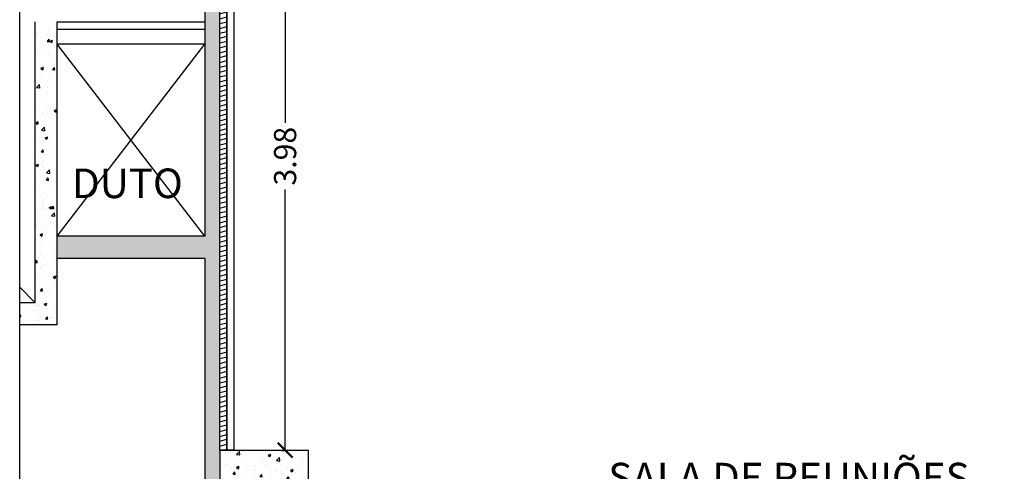
# Model space of a CAD drawing. Units: millimetres. Extents: x 936 to 1835, y -23563 to 476.
# Drawn here: x 1711 to 1718, y -23510 to -23507 of the extents above; entities that cross this region are included whole.
import ezdxf
from ezdxf.enums import TextEntityAlignment as Align

# ---------------------------------------------------------------- set-up
doc = ezdxf.new("R2010")
doc.units = ezdxf.units.MM
doc.header["$LTSCALE"] = 5
for name, color, linetype in [('ar condicionado', 5, 'Continuous'), ('arq- forro', 10, 'Continuous'), ('ARQ-alvenaria', 4, 'Continuous'), ('ARQ-BASE 3 ANDAR', 8, 'Continuous'), ('ARQ-hachura concreto', 252, 'Continuous'), ('P_TEXTO-20', 2, 'Continuous')]:
    doc.layers.add(name, color=color, linetype=linetype)
doc.styles.add('80100', font='romans.shx', dxfattribs={"height": 0.2})
doc.styles.add('Arial', font='arial.ttf')
doc.dimstyles.new('Copy of COTAS', dxfattribs={"dimtxt": 0.15, "dimasz": 0.1, "dimexe": 0.1, "dimexo": 0.05, "dimgap": 0.03, "dimtad": 0, "dimzin": 0, "dimdsep": 46, "dimtxsty": 'Arial', "dimblk": 'ARCHTICK', "dimcen": 0.05, "dimclrd": 256, "dimclre": 256, "dimclrt": 256, "dimadec": 0, "dimazin": 0, "dimtfac": 1, "dimtofl": 0, "dimtmove": 0, "dimatfit": 3, "dimfxl": 0, "dimtolj": 1, "dimtzin": 0, "dimarcsym": 0})
pattern_1 = [(50, (551.70872, -24696.8461), (0.182184669, -0.015939086), [0.01905, -0.20955]), (355, (551.70872, -24696.8461), (-0.035243421, 0.191056845), [0.01524, -0.167640584]), (100.451445, (551.7239, -24696.84742), (0.146941247, 0.175117752), [0.016190009, -0.178090245]), (46.1842, (551.70872, -24696.7953), (0.27107904, -0.042042328), [0.028575, -0.314325]), (96.635558, (551.7313, -24696.7988), (0.237404134, 0.247426125), [0.024285023, -0.26713561]), (351.184151, (551.70872, -24696.7953), (0.237404134, 0.247426125), [0.022859967, -0.25145973]), (21, (551.73412, -24696.808), (0.151614391, -0.102265198), [0.01905, -0.20955]), (326, (551.73412, -24696.808), (0.061802028, 0.184187966), [0.01524, -0.16764]), (71.451445, (551.74675, -24696.81652), (0.21341642, 0.081922769), [0.016190009, -0.178089938]), (37.5, (551.70872, -24696.846094), (0.0030886033, 0.0845550389), [0, -0.165608, 0, -0.17018, 0, -0.168275]), (7.5, (551.70872, -24696.84609), (0.0668196625, 0.100180575), [0, -0.097028, 0, -0.161798, 0, -0.064135]), (327.5, (551.65208, -24696.846094), (0.1355905951, -0.005728744), [0, -0.0635, 0, -0.19812, 0, -0.26289]), (317.5, (551.62668, -24696.84609), (0.148129181, 0.025426491), [0, -0.08255, 0, -0.131572, 0, -0.18669])]

# ---------------------------------------------------------------- blocks, each defined once
blk = doc.blocks.new('_ArchTick')
at = {"color": 0, "linetype": 'ByBlock', "const_width": 0.15}
blk.add_lwpolyline([(-0.5, -0.5), (0.5, 0.5)], dxfattribs=at)
blk = doc.blocks.new('*D88')
at = {"layer": 'ARQ-hachura concreto', "lineweight": -2}
for p, q in [((1712.6642, -23505.8988), (1713.0608, -23505.8988)), ((1712.9608, -23505.8988), (1712.9608, -23507.6641)), ((1712.9608, -23509.8793), (1712.9608, -23508.114)), ((1712.6402, -23509.8793), (1713.0608, -23509.8793))]:
    blk.add_line(p, q, dxfattribs=at)
at = {"layer": 'Defpoints', "color": 0}
for p in [(1712.6142, -23505.8988), (1712.5902, -23509.8793), (1712.9608, -23509.8793)]:
    blk.add_point(p, dxfattribs=at)
at = {"layer": 'ARQ-hachura concreto', "lineweight": -2, "xscale": 0.1, "yscale": 0.1, "zscale": 0.1}
for p, rotation in [((1712.9608, -23505.8988), 90), ((1712.9608, -23509.8793), 270)]:
    blk.add_blockref('_ArchTick', p, dxfattribs=dict(at, rotation=rotation))
at = {"layer": 'ARQ-hachura concreto', "insert": (1712.9608, -23507.8891), "char_height": 0.15, "attachment_point": 5, "rotation": 90, "style": 'Arial'}
blk.add_mtext('\\A1;3.98', dxfattribs=at)

msp = doc.modelspace()

# ---------------------------------------------------------------- hatches: boundary and pattern name
h = msp.add_hatch(color=8)
h.dxf.hatch_style = 1
h.paths.add_polyline_path([(1712.5181, -23505.8988), (1712.4181, -23505.8988), (1712.4181, -23508.4307), (1711.4181, -23508.4307), (1711.4181, -23508.5807), (1712.4181, -23508.5807), (1712.4181, -23514.2807), (1712.5181, -23514.2807), (1712.5181, -23514.2307), (1712.5181, -23510.4807), (1712.5181, -23509.8807)])
at = {"layer": 'ar condicionado'}
h = msp.add_hatch(dxfattribs=at)
h.set_pattern_fill('ANSI31', color=256, scale=0.01, angle=330)
h.paths.add_polyline_path([(1712.5661, -23506.1503, -0.019212), (1712.5181, -23506.1431), (1712.5181, -23509.8793), (1712.5661, -23509.8793)])
h.paths.add_polyline_path([(1712.5661, -23505.8988), (1712.5548, -23505.8988), (1712.5548, -23505.9249), (1712.5239, -23505.9249), (1712.5239, -23505.8988), (1712.5185, -23505.8988), (1712.5185, -23505.9571), (1712.5185, -23506.1432, 0.019047), (1712.5661, -23506.1503)])
at = {"layer": 'ARQ-BASE 3 ANDAR'}
h = msp.add_hatch(dxfattribs=at)
h.set_pattern_fill('AR-CONC', color=256, scale=0.001, style=0)
h.set_pattern_definition(pattern_1)
h.paths.add_polyline_path([(1711.1635, -23508.8807), (1711.1635, -23509.0307), (1711.4181, -23509.0307), (1711.4181, -23506.9807), (1711.2681, -23506.9807), (1711.2681, -23508.8807)])
h = msp.add_hatch(dxfattribs=at)
h.set_pattern_fill('AR-CONC', color=256, scale=0.001, style=0)
h.set_pattern_definition(pattern_1)
h.paths.add_polyline_path([(1712.5181, -23509.8807), (1712.5181, -23510.4807), (1713.1181, -23510.4807), (1713.1181, -23509.8807)])

# ---------------------------------------------------------------- linework, layer by layer
at = {"layer": 'ar condicionado'}
for points in [[(1712.5181, -23505.8988), (1712.5661, -23505.8988), (1712.5661, -23509.8793), (1712.5181, -23509.8793)], [(1712.5661, -23505.8988), (1712.6142, -23505.8988), (1712.6142, -23509.8793), (1712.5661, -23509.8793)]]:
    msp.add_lwpolyline(points, close=True, dxfattribs=at)
at = {"layer": 'arq- forro'}
msp.add_lwpolyline([(1711.1635, -23501.3882), (1723.1562, -23501.3882), (1723.1562, -23516.2046), (1711.1635, -23516.2046)], close=True, dxfattribs=at)
at = {"layer": 'ARQ-alvenaria'}
for p, q in [((1712.4181, -23505.8988), (1712.4181, -23508.4307)), ((1712.5181, -23509.8807), (1712.5181, -23505.8988)), ((1712.4181, -23507.0307), (1711.4181, -23507.0307)), ((1712.4181, -23507.1307), (1711.4181, -23507.1307)), ((1712.4181, -23508.4307), (1711.4181, -23508.4307)), ((1712.4181, -23508.5807), (1711.4181, -23508.5807)), ((1712.4181, -23508.5807), (1712.4181, -23514.2807))]:
    msp.add_line(p, q, dxfattribs=at)
at = {"layer": 'ARQ-BASE 3 ANDAR'}
for p, q in [((1711.2681, -23508.8807), (1711.2681, -23506.9807)), ((1711.4181, -23509.0307), (1711.4181, -23506.9807)), ((1711.4181, -23506.9807), (1712.4181, -23506.9807)), ((1712.4181, -23508.4307), (1711.4181, -23507.1307)), ((1711.4181, -23508.4307), (1712.4181, -23507.1307)), ((1711.2681, -23508.8807), (1711.1635, -23508.7762)), ((1711.2681, -23508.8807), (1711.1635, -23508.8807)), ((1711.4181, -23509.0307), (1711.1635, -23509.0307))]:
    msp.add_line(p, q, dxfattribs=at)
msp.add_lwpolyline([(1712.5181, -23510.4807), (1713.1181, -23510.4807), (1713.1181, -23509.8807), (1712.5181, -23509.8807)], close=True, dxfattribs=at)

# ---------------------------------------------------------------- texts
at = {"insert": (1714.3628, -23509.9646), "char_height": 0.2, "attachment_point": 1, "style": 'Arial'}
msp.add_mtext_dynamic_manual_height_columns('{\\W6.4282;  }SALA DE REUNIÕES \\P{\\W6.6356;  }área de psio 71,55m²\\P{\\W9.8944;   } ', width=4.686025, gutter_width=4.5, heights=[0], dxfattribs=at)
at = {"layer": 'P_TEXTO-20', "style": '80100'}
msp.add_text('DUTO', height=0.2, dxfattribs=at).set_placement((1711.8931, -23508.0728), align=Align.MIDDLE_CENTER)

# ---------------------------------------------------------------- dimensions: what is measured, and where the dimension line sits
at = {"layer": 'ARQ-hachura concreto'}
dim = msp.add_linear_dim(base=(1712.9608, -23509.8793), p1=(1712.6142, -23505.8988), p2=(1712.5902, -23509.8793), angle=90, dimstyle='Copy of COTAS', dxfattribs=at)
dim.commit()
dim.dimension.update_dxf_attribs({"geometry": '*D88', "text_midpoint": (1712.9608, -23507.8891)})

doc.saveas('drawing.dxf')
